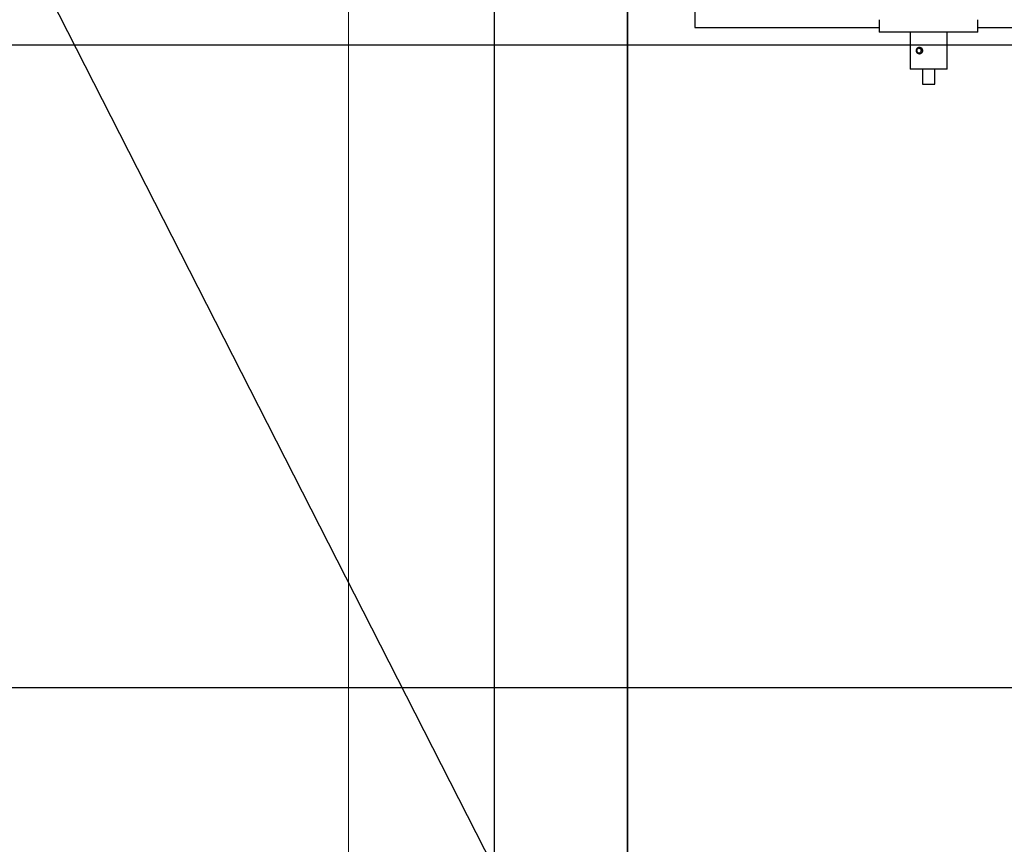
# Model space of a CAD drawing. Extents: x -492 to 843, y -479 to 417.
# Drawn here: x -161 to -141, y 100 to 117 of the extents above; entities that cross this region are included whole.
import ezdxf

# ---------------------------------------------------------------- set-up
doc = ezdxf.new("R2010")
doc.units = 0
doc.layers.get('0').update_dxf_attribs({"linetype": 'CONTINUOUS'})
for name, color, linetype in [('11', 7, 'CONTINUOUS'), ('12', 7, 'CONTINUOUS'), ('17', 7, 'CONTINUOUS'), ('2', 7, 'CONTINUOUS'), ('6', 7, 'CONTINUOUS')]:
    doc.layers.add(name, color=color, linetype=linetype)
doc.styles.get("Standard").update_dxf_attribs({"font": 'monotxt.shx'})
doc.dimstyles.new('DSTYLE14', dxfattribs={"dimtxt": 6.4, "dimasz": 6.4, "dimexe": 0.125, "dimexo": 0.0625, "dimgap": 0.0625, "dimtad": 0, "dimtih": 1, "dimtoh": 1, "dimrnd": 0.01, "dimzin": 7, "dimcen": 0.09, "dimazin": 3, "dimtp": 0.005, "dimtm": 0.005, "dimtfac": 1, "dimtofl": 0, "dimtmove": 0, "dimatfit": 3})
doc.dimstyles.new('DSTYLE15', dxfattribs={"dimtxt": 6.4, "dimasz": 6.4, "dimexe": 0.0625, "dimexo": 0.03125, "dimgap": 0.03125, "dimtad": 0, "dimtih": 1, "dimtoh": 1, "dimrnd": 0.01, "dimzin": 7, "dimcen": 0.09, "dimazin": 3, "dimtp": 0.005, "dimtm": 0.005, "dimtfac": 1, "dimtofl": 0, "dimtmove": 0, "dimatfit": 3})
doc.dimstyles.new('DSTYLE23', dxfattribs={"dimtxt": 6.4, "dimasz": 7.2, "dimexe": 0.15, "dimexo": 0.075, "dimgap": 0.075, "dimtad": 0, "dimtih": 1, "dimtoh": 1, "dimrnd": 0.01, "dimzin": 7, "dimcen": 0.09, "dimazin": 3, "dimtp": 0.005, "dimtm": 0.005, "dimtfac": 1, "dimtofl": 0, "dimtmove": 0, "dimatfit": 3})

# ---------------------------------------------------------------- blocks, each defined once
blk = doc.blocks.new('_AH13')
at = {"color": 0, "linetype": 'CONTINUOUS'}
blk.add_solid([(0, 0), (-1, 0.166667), (-1, -0.166667), (0, 0)], dxfattribs=at)
blk = doc.blocks.new('*D2114')
at = {"layer": '6', "color": 1, "linetype": 'CONTINUOUS'}
for p, q in [((-201.51015, 50.904116), (-201.51015, 232.94839)), ((-36.510147, 196.46477), (-36.510147, 232.94839)), ((-201.51015, 227.94839), (-157.7317, 227.94839)), ((-36.510147, 227.94839), (-114.3317, 227.94839))]:
    blk.add_line(p, q, dxfattribs=at)
at = {"layer": '6', "color": 1, "xscale": 6.4, "yscale": 6.4, "zscale": 6.4}
for p, rotation in [((-201.51015, 227.94839), 180), ((-36.510147, 227.94839), 360)]:
    blk.add_blockref('_AH13', p, dxfattribs=dict(at, rotation=rotation))
at = {"layer": '6', "color": 1, "linetype": 'CONTINUOUS'}
blk.add_text('165.00', height=6.4, dxfattribs=at).set_placement((-155.2317, 224.74839))
blk = doc.blocks.new('*D4413')
at = {"layer": '2', "color": 1, "linetype": 'CONTINUOUS'}
blk.add_line((-183.229, 161.771), (-106.741, 11.735), dxfattribs=at)
blk = doc.blocks.new('*D4420')
at = {"layer": '2', "color": 1, "linetype": 'CONTINUOUS'}
for p, q in [((-263.53027, 262.28993), (168.48806, 262.28993)), ((162.48806, 262.28993), (162.48806, 143.98993)), ((162.48806, 13.289926), (162.48806, 131.58993)), ((121.22652, 13.289926), (168.48806, 13.289926))]:
    blk.add_line(p, q, dxfattribs=at)
at = {"layer": '2', "color": 1, "xscale": 7.2, "yscale": 7.2, "zscale": 7.2}
for p, rotation in [((162.48806, 262.28993), 450), ((162.48806, 13.289926), 630)]:
    blk.add_blockref('_AH13', p, dxfattribs=dict(at, rotation=rotation))
at = {"layer": '2', "color": 1, "linetype": 'CONTINUOUS'}
blk.add_text('249.00', height=6.4, dxfattribs=at).set_placement((143.28806, 134.58993))
blk = doc.blocks.new('*D4421')
at = {"layer": '2', "color": 1, "linetype": 'CONTINUOUS'}
for p, q in [((-266.53, 259.29), (-266.53, -288.593)), ((102.47, -5.467), (102.47, -288.593)), ((-266.53, -282.593), (-104.23, -282.593)), ((102.47, -282.593), (-59.83, -282.593))]:
    blk.add_line(p, q, dxfattribs=at)
at = {"layer": '2', "color": 1, "xscale": 7.2, "yscale": 7.2, "zscale": 7.2}
for p, rotation in [((-266.53, -282.593), 180), ((102.47, -282.593), 360)]:
    blk.add_blockref('_AH13', p, dxfattribs=dict(at, rotation=rotation))
at = {"layer": '2', "color": 1, "linetype": 'CONTINUOUS'}
blk.add_text('369.00', height=6.4, dxfattribs=at).set_placement((-101.23, -285.793))
blk = doc.blocks.new('*D4675')
at = {"layer": '12', "color": 3, "linetype": 'CONTINUOUS'}
for p, q in [((-365.41654, 325.05301), (-122.86673, 325.05301)), ((-128.86673, 325.05301), (-128.86673, 68.842449)), ((-128.86673, 16.556081), (-128.86673, 56.442449)), ((-235.41654, 16.556081), (-122.86673, 16.556081))]:
    blk.add_line(p, q, dxfattribs=at)
at = {"layer": '12', "color": 3, "xscale": 7.2, "yscale": 7.2, "zscale": 7.2}
for p, rotation in [((-128.86673, 325.05301), 450), ((-128.86673, 16.556081), 630)]:
    blk.add_blockref('_AH13', p, dxfattribs=dict(at, rotation=rotation))
at = {"layer": '12', "color": 3, "linetype": 'CONTINUOUS'}
blk.add_text('308.50', height=6.4, dxfattribs=at).set_placement((-148.06673, 59.442449))
blk = doc.blocks.new('*D5141')
at = {"layer": '11', "color": 1, "linetype": 'CONTINUOUS'}
for p, q in [((-136.42776, 103.64027), (-196.26917, 103.64027)), ((-193.76917, 103.64027), (-193.76917, 61.318943)), ((-193.76917, 10.640266), (-193.76917, 52.418943)), ((-136.42776, 10.640266), (-196.26917, 10.640266))]:
    blk.add_line(p, q, dxfattribs=at)
at = {"layer": '11', "color": 1, "xscale": 6.4, "yscale": 6.4, "zscale": 6.4}
for p, rotation in [((-193.76917, 103.64027), 450), ((-193.76917, 10.640266), 270)]:
    blk.add_blockref('_AH13', p, dxfattribs=dict(at, rotation=rotation))
at = {"layer": '11', "color": 1, "linetype": 'CONTINUOUS'}
blk.add_text('93.00', height=6.4, dxfattribs=at).set_placement((-209.76917, 53.668943))
blk = doc.blocks.new('*D31232')
at = {"layer": '6', "color": 1, "linetype": 'CONTINUOUS'}
for p, q in [((-177.579, 203.535), (232.867, 203.535)), ((226.867, 203.535), (226.867, 100.239)), ((226.867, 20.574), (226.867, 87.839)), ((-1.01, 20.574), (232.867, 20.574))]:
    blk.add_line(p, q, dxfattribs=at)
at = {"layer": '6', "color": 1, "xscale": 7.2, "yscale": 7.2, "zscale": 7.2}
for p, rotation in [((226.867, 203.535), 450), ((226.867, 20.574), 630)]:
    blk.add_blockref('_AH13', p, dxfattribs=dict(at, rotation=rotation))
at = {"layer": '6', "color": 1, "linetype": 'CONTINUOUS'}
blk.add_text('182.96', height=6.4, dxfattribs=at).set_placement((207.667, 90.839))
blk = doc.blocks.new('*D31233')
at = {"layer": '6', "color": 1, "linetype": 'CONTINUOUS'}
for p, q in [((-177.57921, 203.53477), (265.56908, 203.53477)), ((259.56908, 203.53477), (259.56908, 60.215952)), ((259.56908, -15.279198), (259.56908, 47.815952)), ((-60.510147, -15.279198), (265.56908, -15.279198))]:
    blk.add_line(p, q, dxfattribs=at)
at = {"layer": '6', "color": 1, "xscale": 7.2, "yscale": 7.2, "zscale": 7.2}
for p, rotation in [((259.56908, 203.53477), 450), ((259.56908, -15.279198), 630)]:
    blk.add_blockref('_AH13', p, dxfattribs=dict(at, rotation=rotation))
at = {"layer": '6', "color": 1, "linetype": 'CONTINUOUS'}
blk.add_text('218.81', height=6.4, dxfattribs=at).set_placement((240.36908, 50.815952))
blk = doc.blocks.new('*D46290')
at = {"layer": '11', "color": 1, "linetype": 'CONTINUOUS'}
for p, q in [((-138.17776, 116.64027), (-227.56059, 116.64027)), ((-221.56059, 116.64027), (-221.56059, 81.627852)), ((-221.56059, 10.640266), (-221.56059, 69.227852)), ((-138.17776, 10.640266), (-227.56059, 10.640266))]:
    blk.add_line(p, q, dxfattribs=at)
at = {"layer": '11', "color": 1, "xscale": 7.2, "yscale": 7.2, "zscale": 7.2}
for p, rotation in [((-221.56059, 116.64027), 450), ((-221.56059, 10.640266), 270)]:
    blk.add_blockref('_AH13', p, dxfattribs=dict(at, rotation=rotation))
at = {"layer": '11', "color": 1, "linetype": 'CONTINUOUS'}
blk.add_text('106.00', height=6.4, dxfattribs=at).set_placement((-240.76059, 72.227852))
blk = doc.blocks.new('*D59605')
at = {"layer": '12', "color": 3, "linetype": 'CONTINUOUS'}
for p, q in [((-365.41654, 325.05301), (95.223729, 325.05301)), ((89.223729, 325.05301), (89.223729, 195.04156)), ((89.223729, 76.053008), (89.223729, 182.64156)), ((20.635104, 76.053008), (95.223729, 76.053008))]:
    blk.add_line(p, q, dxfattribs=at)
at = {"layer": '12', "color": 3, "xscale": 7.2, "yscale": 7.2, "zscale": 7.2}
for p, rotation in [((89.223729, 325.05301), 450), ((89.223729, 76.053008), 630)]:
    blk.add_blockref('_AH13', p, dxfattribs=dict(at, rotation=rotation))
at = {"layer": '12', "color": 3, "linetype": 'CONTINUOUS'}
blk.add_text('249.00', height=6.4, dxfattribs=at).set_placement((70.023729, 185.64156))
blk = doc.blocks.new('*E81813')
at = {"layer": '2', "color": 5, "linetype": 'CONTINUOUS'}
blk.add_circle((0, 0), 1, dxfattribs=at)
blk = doc.blocks.new('*D84447')
at = {"layer": '12', "color": 1, "linetype": 'CONTINUOUS'}
for p, q in [((-174.34459, 134.55608), (-174.34459, 122.55608)), ((-235.41654, 122.55608), (-168.34459, 122.55608)), ((-235.41654, 112.55608), (-168.34459, 112.55608)), ((-174.34459, 112.55608), (-174.34459, 90.401326)), ((-174.34459, 90.401326), (-168.34459, 90.401326))]:
    blk.add_line(p, q, dxfattribs=at)
at = {"layer": '12', "color": 1, "xscale": 7.2, "yscale": 7.2, "zscale": 7.2}
for p, rotation in [((-174.34459, 122.55608), 630), ((-174.34459, 112.55608), 810)]:
    blk.add_blockref('_AH13', p, dxfattribs=dict(at, rotation=rotation))
at = {"layer": '12', "color": 1, "linetype": 'CONTINUOUS'}
blk.add_text('10.00', height=6.4, dxfattribs=at).set_placement((-165.34459, 87.201326))

msp = doc.modelspace()

# ---------------------------------------------------------------- linework, layer by layer
at = {"layer": '11', "color": 3, "linetype": 'CONTINUOUS', "const_width": 0.02}
msp.add_lwpolyline([(-154.67776, 130.64027), (-154.67776, -109.35973)], dxfattribs=at)
at = {"layer": '17', "color": 1, "linetype": 'CONTINUOUS'}
msp.add_line((-151.72595, 98.554642), (-151.72595, 171.73991), dxfattribs=at)
at = {"layer": '2', "color": 1, "linetype": 'CONTINUOUS'}
for p, q in [((-149.03027, 167.56517), (-149.03027, 99.289926)), ((-147.667, 122.15847), (-147.667, 116.99918)), ((-147.667, 116.99918), (-143.93623, 116.99918)), ((-141.93627, 116.99918), (-140.537, 116.99918))]:
    msp.add_line(p, q, dxfattribs=at)
at = {"layer": '2', "color": 6, "linetype": 'CONTINUOUS'}
msp.add_line((-149.03027, 99.289926), (-149.03027, 146.58993), dxfattribs=at)
at = {"layer": '2', "color": 5, "linetype": 'CONTINUOUS'}
for p, q in [((-143.93623, 117.15643), (-143.93623, 116.90645)), ((-141.93627, 116.90645), (-141.93627, 117.15643)), ((-142.07024, 116.90645), (-143.93623, 116.90645)), ((-143.31123, 116.90645), (-143.31122, 116.15644)), ((-142.56127, 116.15644), (-142.56126, 116.90645)), ((-141.93627, 116.90645), (-142.07024, 116.90645)), ((-142.61151, 116.15644), (-143.31122, 116.15644)), ((-143.06126, 116.15644), (-143.06126, 115.85194)), ((-142.81125, 115.85194), (-142.81125, 116.15644)), ((-142.56127, 116.15644), (-142.61151, 116.15644)), ((-143.06126, 115.85194), (-142.87375, 115.85194)), ((-142.87375, 115.85194), (-142.81125, 115.85194))]:
    msp.add_line(p, q, dxfattribs=at)
at = {"layer": '2', "color": 5, "linetype": 'CONTINUOUS', "const_width": 0.02}
msp.add_lwpolyline([(-149.03027, 99.289925), (-149.03027, 243.28993)], dxfattribs=at)
at = {"layer": '2', "color": 5, "linetype": 'CONTINUOUS'}
for points in [[(-143.12284, 116.46245), (-143.12624, 116.46267, -0.017741368), (-143.12968, 116.46313, -0.016767784), (-143.13317, 116.46384, -0.016386158), (-143.13667, 116.46479, -0.017005622), (-143.14017, 116.46601, -0.017173828), (-143.14365, 116.4675, -0.017164318), (-143.14708, 116.46926, -0.017037637), (-143.15044, 116.47128, -0.017023499), (-143.1537, 116.47357, -0.016845117), (-143.15686, 116.4761, -0.016674839), (-143.15988, 116.47888, -0.01641132), (-143.16274, 116.48188, -0.016156557), (-143.16543, 116.48509, -0.015852051), (-143.16793, 116.48849, -0.015529044), (-143.17022, 116.49205, -0.015208378), (-143.1723, 116.49575, -0.014850693), (-143.17415, 116.49956, -0.01452989), (-143.17578, 116.50346, -0.014146936), (-143.17717, 116.50742, -0.013856854), (-143.17833, 116.51141, -0.013491915), (-143.17927, 116.51542, -0.01319239), (-143.17999, 116.51941, -0.012807699), (-143.18049, 116.52336, -0.012605903), (-143.18079, 116.52727, -0.012142335), (-143.1809, 116.53115, -0.012251627), (-143.18082, 116.53507, -0.012459356), (-143.18053, 116.53908, -0.012367925), (-143.18003, 116.54316, -0.012890398), (-143.17931, 116.54726, -0.013250758), (-143.17835, 116.55137, -0.013551782), (-143.17716, 116.55546, -0.013787481), (-143.17573, 116.55952, -0.014182872), (-143.17405, 116.5635, -0.014502522), (-143.17214, 116.56739, -0.014884228), (-143.17, 116.57115, -0.015170786), (-143.16765, 116.57476, -0.015450468), (-143.16508, 116.57819, -0.015867509), (-143.16232, 116.58143, -0.016423305), (-143.15938, 116.58444, -0.016368782), (-143.15631, 116.58721, -0.015729895), (-143.15312, 116.58973, -0.017211212), (-143.14977, 116.59199, -0.020116026), (-143.14625, 116.59399, -0.016234918), (-143.14289, 116.59569, -0.007376531), (-143.1398, 116.59709, -0.021447219), (-143.13585, 116.5983, -0.036522717), (-143.12985, 116.59941, -0.019120795), (-143.12202, 116.60041, -0.010587294)], [(-143.12372, 116.60043), (-143.122, 116.6004, -0.008285911), (-143.12028, 116.60032, -0.008273158), (-143.11856, 116.60018, -0.00821054), (-143.11683, 116.59998, -0.008122016), (-143.11511, 116.59973, -0.0080446), (-143.11339, 116.59942, -0.007972049), (-143.11167, 116.59905, -0.007894234), (-143.10996, 116.59863, -0.007818659), (-143.10826, 116.59815, -0.007748283), (-143.10656, 116.59762, -0.007681341), (-143.10486, 116.59703, -0.007602701), (-143.10318, 116.59639, -0.007564553), (-143.10152, 116.59569, -0.007516038), (-143.09987, 116.59494, -0.007429972), (-143.09824, 116.59415, -0.007354933), (-143.09664, 116.5933, -0.007277033), (-143.09505, 116.5924, -0.007205929), (-143.09349, 116.59146, -0.007138096), (-143.09195, 116.59047, -0.007075964), (-143.09043, 116.58943, -0.007016899), (-143.08894, 116.58835, -0.006962823), (-143.08748, 116.58722, -0.006914008), (-143.08604, 116.58605, -0.006868944), (-143.08463, 116.58484, -0.006830237), (-143.08325, 116.58358, -0.006794162), (-143.08191, 116.58229, -0.006765686), (-143.08059, 116.58095, -0.006738593), (-143.07931, 116.57958, -0.006720123), (-143.07806, 116.57816, -0.006701748), (-143.07684, 116.57671, -0.006692936), (-143.07566, 116.57522, -0.006682874), (-143.07452, 116.5737, -0.006683217), (-143.07341, 116.57214, -0.006680889), (-143.07235, 116.57054, -0.006689708), (-143.07132, 116.56892, -0.00669444), (-143.07034, 116.56726, -0.006711029), (-143.06939, 116.56556, -0.006721836), (-143.06849, 116.56384, -0.006744995), (-143.06764, 116.56209, -0.006761282), (-143.06683, 116.56031, -0.006790697), (-143.06606, 116.5585, -0.006810124), (-143.06534, 116.55666, -0.006842778), (-143.06468, 116.55479, -0.006867237), (-143.06405, 116.55291, -0.00690421), (-143.06349, 116.55099, -0.006925938), (-143.06297, 116.54905, -0.006974627), (-143.0625, 116.54709, -0.006969275), (-143.06209, 116.54512, -0.006963403), (-143.06174, 116.54314, -0.006978543), (-143.06144, 116.54116, -0.006947034), (-143.0612, 116.53917, -0.006926036), (-143.06101, 116.53717, -0.006919643), (-143.06088, 116.53518, -0.006915183), (-143.0608, 116.53318, -0.00690435), (-143.06078, 116.53118, -0.006898723), (-143.06082, 116.52918, -0.006895718), (-143.06091, 116.52719, -0.006894762), (-143.06105, 116.52519, -0.006894963), (-143.06125, 116.5232, -0.006897962), (-143.06151, 116.52122, -0.006904793), (-143.06182, 116.51924, -0.006908876), (-143.06219, 116.51728, -0.006916091), (-143.06261, 116.51532, -0.006930217), (-143.06309, 116.51337, -0.006948598), (-143.06362, 116.51143, -0.006950403), (-143.0642, 116.50951, -0.006983577), (-143.06484, 116.50761, -0.006994119), (-143.06553, 116.50573, -0.006958371), (-143.06627, 116.50388, -0.006939798), (-143.06706, 116.50205, -0.00690217), (-143.0679, 116.50026, -0.006878247), (-143.06878, 116.49849, -0.006853759), (-143.06971, 116.49675, -0.006840342), (-143.07068, 116.49504, -0.006821424), (-143.0717, 116.49336, -0.006814054), (-143.07276, 116.49171, -0.00680505), (-143.07386, 116.4901, -0.006806308), (-143.07501, 116.48852, -0.006806713), (-143.07619, 116.48698, -0.006816647), (-143.07741, 116.48548, -0.006827385), (-143.07868, 116.48401, -0.006846605), (-143.07997, 116.48258, -0.006867927), (-143.08131, 116.4812, -0.006896639), (-143.08267, 116.47985, -0.00692876), (-143.08407, 116.47854, -0.006967057), (-143.08551, 116.47728, -0.007009994), (-143.08697, 116.47606, -0.007057671), (-143.08847, 116.47489, -0.007111075), (-143.09, 116.47376, -0.007167899), (-143.09155, 116.47268, -0.007231688), (-143.09314, 116.47165, -0.007296387), (-143.09475, 116.47066, -0.007368412), (-143.09638, 116.46973, -0.007441907), (-143.09804, 116.46884, -0.007525275), (-143.09972, 116.46801, -0.007599849), (-143.10143, 116.46723, -0.007680714), (-143.10316, 116.46651, -0.007773698), (-143.10491, 116.46584, -0.007880242), (-143.10667, 116.46523, -0.007936664), (-143.10846, 116.46467, -0.008023217), (-143.11025, 116.46418, -0.008110057), (-143.11205, 116.46375, -0.00816733), (-143.11385, 116.46338, -0.008249556), (-143.11565, 116.46307, -0.008307189), (-143.11745, 116.46282, -0.008369729), (-143.11925, 116.46263, -0.008432534), (-143.12105, 116.46251, -0.008496935), (-143.12285, 116.46245, -0.00855188), (-143.12464, 116.46245, -0.008607618), (-143.12642, 116.46251, -0.008659357), (-143.12819, 116.46264, -0.008708007), (-143.12996, 116.46282, -0.008753), (-143.13172, 116.46307, -0.008792444), (-143.13347, 116.46338, -0.00882759), (-143.1352, 116.46375, -0.008858106), (-143.13693, 116.46419, -0.008900914), (-143.13863, 116.46468, -0.008863871), (-143.14031, 116.46524, -0.008816227), (-143.14197, 116.46585, -0.00882271), (-143.14359, 116.46651, -0.008747342), (-143.14518, 116.46723, -0.008682459), (-143.14675, 116.468, -0.008612285), (-143.14828, 116.46883, -0.008544926), (-143.14978, 116.4697, -0.008447282), (-143.15125, 116.47063, -0.008357697), (-143.15269, 116.4716, -0.008251802), (-143.15409, 116.47262, -0.00815207), (-143.15547, 116.47368, -0.008036699), (-143.15681, 116.4748, -0.007928453), (-143.15812, 116.47595, -0.007809151), (-143.15939, 116.47715, -0.007696893), (-143.16063, 116.47839, -0.007576584), (-143.16184, 116.47967, -0.007463427), (-143.16301, 116.481, -0.007345209), (-143.16414, 116.48236, -0.007234), (-143.16524, 116.48375, -0.007120222), (-143.16631, 116.48519, -0.007013222), (-143.16734, 116.48666, -0.00690584), (-143.16833, 116.48816, -0.006804719), (-143.16928, 116.4897, -0.006704944), (-143.1702, 116.49127, -0.006611261), (-143.17108, 116.49287, -0.006520758), (-143.17192, 116.4945, -0.006434456), (-143.17273, 116.49616, -0.006351622), (-143.17349, 116.49785, -0.006276474), (-143.17422, 116.49956, -0.006209005), (-143.1749, 116.5013, -0.006134692), (-143.17555, 116.50307, -0.006059682), (-143.17615, 116.50486, -0.00596848), (-143.17672, 116.50666, -0.005861677), (-143.17724, 116.50849, -0.005793683), (-143.17773, 116.51033, -0.005744558), (-143.17817, 116.51219, -0.005694785), (-143.17857, 116.51406, -0.005645837), (-143.17893, 116.51595, -0.005603136), (-143.17924, 116.51784, -0.005565013), (-143.17952, 116.51975, -0.005529485), (-143.17975, 116.52167, -0.005498096), (-143.17994, 116.5236, -0.00547365), (-143.18009, 116.52554, -0.005455258), (-143.1802, 116.52748, -0.005431056), (-143.18027, 116.52943, -0.005416171), (-143.18029, 116.53139, -0.00540452), (-143.18027, 116.53334, -0.005402903), (-143.18021, 116.53528, -0.005419538), (-143.1801, 116.53722, -0.005428781), (-143.17996, 116.53915, -0.005443618), (-143.17977, 116.54108, -0.005466106), (-143.17954, 116.54299, -0.005493012), (-143.17927, 116.5449, -0.005521526), (-143.17895, 116.54679, -0.005555203), (-143.1786, 116.54868, -0.005593853), (-143.1782, 116.55055, -0.005635421), (-143.17776, 116.5524, -0.005681522), (-143.17729, 116.55424, -0.005732662), (-143.17677, 116.55607, -0.005788411), (-143.1762, 116.55787, -0.005844271), (-143.1756, 116.55966, -0.005916603), (-143.17496, 116.56142, -0.005979743), (-143.17428, 116.56316, -0.00605401), (-143.17357, 116.56487, -0.006142765), (-143.17281, 116.56654, -0.006193181), (-143.17203, 116.56819, -0.00625712), (-143.1712, 116.5698, -0.006329191), (-143.17034, 116.57137, -0.006407949), (-143.16945, 116.57292, -0.00647863), (-143.16853, 116.57443, -0.006558069), (-143.16757, 116.5759, -0.006635676), (-143.16658, 116.57734, -0.006720421), (-143.16555, 116.57874, -0.006802527), (-143.1645, 116.5801, -0.006888907), (-143.16342, 116.58143, -0.006972582), (-143.1623, 116.58271, -0.007065097), (-143.16115, 116.58396, -0.007157514), (-143.15998, 116.58517, -0.007240701), (-143.15878, 116.58633, -0.007325791), (-143.15755, 116.58745, -0.007405419), (-143.15629, 116.58853, -0.007462749), (-143.15501, 116.58957, -0.007531397), (-143.15371, 116.59056, -0.007587725), (-143.15238, 116.5915, -0.007644182), (-143.15104, 116.5924, -0.0076919), (-143.14967, 116.59325, -0.007749724), (-143.14827, 116.59406, -0.007807706), (-143.14686, 116.59482, -0.007831888), (-143.14543, 116.59553, -0.0078208), (-143.14398, 116.5962, -0.007922664), (-143.14252, 116.59682, -0.008113971), (-143.14103, 116.59739, -0.007906543), (-143.13953, 116.59791, -0.007395284), (-143.13802, 116.59839, -0.008181719), (-143.13648, 116.59882, -0.009782882), (-143.13487, 116.59919, -0.007406575), (-143.13336, 116.59952, -0.00248864), (-143.13199, 116.59979, -0.01047842), (-143.1302, 116.60002, -0.018007278), (-143.1274, 116.60024, -0.008699367), (-143.12372, 116.60043, -0.004562708)], [(-143.12116, 116.60043), (-143.11774, 116.60032, -0.018040655), (-143.11426, 116.59997, -0.016934526), (-143.11072, 116.59936, -0.016542078), (-143.10715, 116.5985, -0.017277473), (-143.10358, 116.59737, -0.017503339), (-143.10001, 116.59596, -0.017546131), (-143.09648, 116.59426, -0.017451583), (-143.093, 116.59229, -0.017491909), (-143.08961, 116.59003, -0.017337101), (-143.08633, 116.5875, -0.017204319), (-143.08319, 116.5847, -0.01695119), (-143.08019, 116.58167, -0.016719541), (-143.07738, 116.5784, -0.01641651), (-143.07476, 116.57492, -0.016106096), (-143.07236, 116.57126, -0.015777574), (-143.07018, 116.56745, -0.015416803), (-143.06825, 116.5635, -0.015094389), (-143.06655, 116.55946, -0.014721447), (-143.0651, 116.55534, -0.014400084), (-143.06389, 116.55118, -0.013986682), (-143.06294, 116.54701, -0.013743232), (-143.06222, 116.54284, -0.013437374), (-143.06173, 116.53871, -0.013065075), (-143.06146, 116.53465, -0.012512179), (-143.0614, 116.53068, -0.01263858), (-143.06153, 116.52673, -0.012471182), (-143.06187, 116.52276, -0.012333004), (-143.06241, 116.51874, -0.012839421), (-143.06318, 116.51468, -0.013087986), (-143.06417, 116.51061, -0.01346593), (-143.06541, 116.50657, -0.013761101), (-143.06687, 116.50256, -0.014141444), (-143.06858, 116.49862, -0.014454975), (-143.07052, 116.49477, -0.014865409), (-143.07269, 116.49106, -0.015168637), (-143.07508, 116.48748, -0.0154619), (-143.07767, 116.48409, -0.01589073), (-143.08046, 116.4809, -0.016471005), (-143.08343, 116.47792, -0.016423039), (-143.08654, 116.47518, -0.015789616), (-143.08976, 116.4727, -0.01730058), (-143.09314, 116.47048, -0.020261421), (-143.09669, 116.46852, -0.016330749), (-143.10009, 116.46686, -0.007369173), (-143.10321, 116.46549, -0.021638457), (-143.10719, 116.46434, -0.036889271), (-143.11326, 116.46332, -0.019264798), (-143.12116, 116.46243, -0.010638753)]]:
    msp.add_lwpolyline(points, format="xyb", dxfattribs=at)

# ---------------------------------------------------------------- block references
at = {"layer": '2', "color": 1}
msp.add_blockref('*D4413', (0, 0), dxfattribs=at)
at = {"layer": '2', "color": 5, "xscale": 0.049, "yscale": 0.042435245, "zscale": 0.049, "rotation": 90}
msp.add_blockref('*E81813', (-143.13115, 116.53142), dxfattribs=at)

# ---------------------------------------------------------------- dimensions: what is measured, and where the dimension line sits
at = {"layer": '11', "color": 1, "linetype": 'CONTINUOUS'}
for base, p2, dimstyle, picture, middle in [((-221.56059, 116.64027), (-135.17776, 116.64027), 'DSTYLE23', '*D46290', (-221.56059, 75.427852)), ((-193.76917, 103.64027), (-135.17776, 103.64027), 'DSTYLE15', '*D5141', (-193.76917, 56.868943))]:
    dim = msp.add_linear_dim(base=base, p1=(-135.17776, 10.640266), p2=p2, angle=90, dimstyle=dimstyle, override={"dimblk": '_AH13', "dimsah": 0}, dxfattribs=at)
    dim.commit()
    dim.dimension.update_dxf_attribs({"geometry": picture, "text_midpoint": middle, "dimtype": 128})
at = {"layer": '12', "color": 3, "linetype": 'CONTINUOUS'}
for base, p2, picture, middle in [((-128.86673, 16.556081), (-238.41654, 16.556081), '*D4675', (-128.86673, 62.642449)), ((89.223729, 76.053008), (17.635104, 76.053008), '*D59605', (89.223729, 188.84156))]:
    dim = msp.add_linear_dim(base=base, p1=(-368.41654, 325.05301), p2=p2, angle=90, dimstyle='DSTYLE23', override={"dimblk": '_AH13', "dimsah": 0}, dxfattribs=at)
    dim.commit()
    dim.dimension.update_dxf_attribs({"geometry": picture, "text_midpoint": middle, "dimtype": 128})
at = {"layer": '12', "color": 1, "linetype": 'CONTINUOUS'}
dim = msp.add_linear_dim(base=(-174.34459, 112.55608), p1=(-238.41654, 122.55608), p2=(-238.41654, 112.55608), angle=90, dimstyle='DSTYLE23', override={"dimblk": '_AH13', "dimsah": 0}, dxfattribs=at)
dim.commit()
dim.dimension.update_dxf_attribs({"geometry": '*D84447', "text_midpoint": (-149.34459, 90.401326), "dimtype": 128})
at = {"layer": '2', "color": 1, "linetype": 'CONTINUOUS'}
dim = msp.add_linear_dim(base=(162.48806, 13.289926), p1=(-266.53027, 262.28993), p2=(118.22652, 13.289926), angle=90, dimstyle='DSTYLE23', override={"dimblk": '_AH13', "dimsah": 0}, dxfattribs=at)
dim.commit()
dim.dimension.update_dxf_attribs({"geometry": '*D4420', "text_midpoint": (162.48806, 137.78993), "dimtype": 128})
dim = msp.add_linear_dim(base=(102.46973, -282.59299), p1=(-266.53027, 262.28993), p2=(102.46973, -2.466865), dimstyle='DSTYLE23', override={"dimblk": '_AH13', "dimsah": 0}, dxfattribs=at)
dim.commit()
dim.dimension.update_dxf_attribs({"geometry": '*D4421', "text_midpoint": (-82.030272, -282.59299), "dimtype": 128})
at = {"layer": '6', "color": 1, "linetype": 'CONTINUOUS'}
dim = msp.add_linear_dim(base=(-36.510147, 227.94839), p1=(-201.51015, 48.404116), p2=(-36.510147, 193.96477), dimstyle='DSTYLE14', override={"dimblk": '_AH13', "dimsah": 0}, dxfattribs=at)
dim.commit()
dim.dimension.update_dxf_attribs({"geometry": '*D2114', "text_midpoint": (-136.0317, 227.94839), "dimtype": 128})
for base, p2, picture, middle in [((226.86712, 20.574351), (-4.010147, 20.574351), '*D31232', (226.86712, 94.039241)), ((259.56908, -15.279198), (-63.510147, -15.279198), '*D31233', (259.56908, 54.015952))]:
    dim = msp.add_linear_dim(base=base, p1=(-180.57921, 203.53477), p2=p2, angle=90, dimstyle='DSTYLE23', override={"dimblk": '_AH13', "dimsah": 0}, dxfattribs=at)
    dim.commit()
    dim.dimension.update_dxf_attribs({"geometry": picture, "text_midpoint": middle, "dimtype": 128})

doc.saveas('drawing.dxf')
